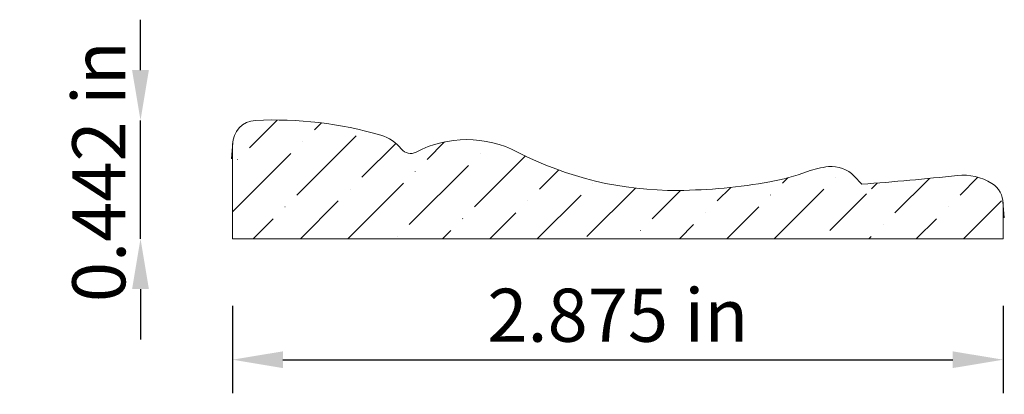
# Model space of a CAD drawing. Units: inches. Extents: x -93.86 to -90.19, y 98.58 to 99.98.
import ezdxf

# ---------------------------------------------------------------- set-up
doc = ezdxf.new("R2010")
doc.units = ezdxf.units.IN
doc.header["$MEASUREMENT"] = 0
doc.layers.get('0').update_dxf_attribs({"lineweight": 0, "true_color": 0x000000})
doc.styles.get("Standard").update_dxf_attribs({"font": 'Times New Roman.ttf'})
doc.dimstyles.get("Standard").update_dxf_attribs({"dimtxt": 0.15, "dimasz": 0.25, "dimexe": 0.125, "dimexo": 0.0625, "dimgap": 0.0625, "dimtad": 1, "dimtih": 1, "dimrnd": 0.01, "dimzin": 1, "dimdsep": 46, "dimtxsty": 'Standard', "dimcen": 0, "dimazin": 0, "dimtfac": 1, "dimtdec": 3, "dimtmove": 0, "dimatfit": 3, "dimfxl": 1, "dimtfillclr": 7, "dimfrac": 2, "dimtolj": 1, "dimtzin": 0, "dimarcsym": 0})

# ---------------------------------------------------------------- blocks, each defined once
blk = doc.blocks.new('*D3')
at = {"color": 7, "linetype": 'ByBlock', "lineweight": -2, "transparency": 16777216}
for p, q in [((-93.0693, 98.9133), (-93.0693, 98.587)), ((-90.1943, 98.9133), (-90.1943, 98.587)), ((-92.8813, 98.712), (-90.3823, 98.712))]:
    blk.add_line(p, q, dxfattribs=at)
at = {"color": 7, "transparency": 16777216}
for points in [[(-92.8813, 98.7433), (-92.8813, 98.6807), (-93.0693, 98.712)], [(-90.3823, 98.6807), (-90.3823, 98.7433), (-90.1943, 98.712)]]:
    blk.add_solid(points, dxfattribs=at)
at = {"layer": 'Defpoints', "color": 0, "transparency": 16777216}
for p in [(-93.0693, 99.1633), (-90.1943, 99.1633), (-90.1943, 98.712)]:
    blk.add_point(p, dxfattribs=at)
at = {"color": 7, "lineweight": 0, "transparency": 16777216, "insert": (-91.6318, 98.878), "char_height": 0.198, "attachment_point": 5}
blk.add_mtext('\\A1;2.875 in', dxfattribs=at)
blk = doc.blocks.new('*D4')
at = {"color": 7, "linetype": 'ByBlock', "lineweight": -2, "transparency": 16777216}
for p, q in [((-93.413, 99.7931), (-93.413, 99.9811)), ((-93.413, 99.1633), (-93.413, 99.6051)), ((-93.413, 98.9753), (-93.413, 98.7873))]:
    blk.add_line(p, q, dxfattribs=at)
at = {"color": 7, "linetype": 'Continuous', "transparency": 16777216}
for points in [[(-93.4444, 99.7931), (-93.3817, 99.7931), (-93.413, 99.6051)], [(-93.4444, 98.9753), (-93.3817, 98.9753), (-93.413, 99.1633)]]:
    blk.add_solid(points, dxfattribs=at)
at = {"layer": 'Defpoints', "color": 0, "linetype": 'Continuous', "transparency": 16777216}
for p in [(-93.7782, 99.6051), (-93.413, 99.6051), (-93.7782, 99.1633)]:
    blk.add_point(p, dxfattribs=at)
at = {"color": 7, "linetype": 'Continuous', "lineweight": 0, "transparency": 16777216, "insert": (-93.5686, 99.414), "char_height": 0.198, "attachment_point": 5, "rotation": 90}
blk.add_mtext('\\A1;0.442 in', dxfattribs=at)

msp = doc.modelspace()

# ---------------------------------------------------------------- hatches: boundary and pattern name
at = {"linetype": 'Continuous', "lineweight": 0}
h = msp.add_hatch(dxfattribs=at)
h.set_pattern_fill('ANSI36', style=0)
h.set_pattern_definition([(45, (0, 0), (0.06629126, 0.24306796), [0.3125, -0.0625, 0.0004375, -0.0620625])])
h.paths.add_polyline_path([(-93.06927, 99.16328), (-93.06927, 99.51552), (-93.06902, 99.52234), (-93.06897, 99.52289), (-93.06824, 99.52912), (-93.06696, 99.53582), (-93.06516, 99.5424), (-93.06287, 99.54883), (-93.0601, 99.55507), (-93.05687, 99.56108), (-93.05318, 99.56682), (-93.04907, 99.57227), (-93.04456, 99.57739), (-93.03966, 99.58215), (-93.03443, 99.58652), (-93.02887, 99.59049), (-93.02303, 99.59402), (-93.01694, 99.59709), (-93.01063, 99.59969), (-93.00414, 99.60181), (-92.99751, 99.60342), (-92.99077, 99.60453), (-92.98397, 99.60512), (-92.93662, 99.60663), (-92.88924, 99.60657), (-92.84188, 99.60493), (-92.79461, 99.60173), (-92.74747, 99.59695), (-92.70052, 99.59061), (-92.6538, 99.58272), (-92.60737, 99.57327), (-92.56128, 99.56229), (-92.51558, 99.54979), (-92.50675, 99.54691), (-92.49811, 99.5435), (-92.48971, 99.53955), (-92.48156, 99.5351), (-92.47371, 99.53014), (-92.46617, 99.52471), (-92.45899, 99.51882), (-92.45219, 99.5125), (-92.44579, 99.50577), (-92.43982, 99.49866), (-92.43785, 99.49633), (-92.43572, 99.49414), (-92.43345, 99.4921), (-92.43104, 99.49023), (-92.4285, 99.48852), (-92.42586, 99.487), (-92.42311, 99.48566), (-92.42028, 99.48451), (-92.41738, 99.48357), (-92.41442, 99.48282), (-92.41141, 99.48229), (-92.40837, 99.48196), (-92.40532, 99.48184), (-92.40227, 99.48194), (-92.39923, 99.48224), (-92.39622, 99.48276), (-92.39325, 99.48348), (-92.39034, 99.4844), (-92.38751, 99.48553), (-92.38475, 99.48684), (-92.34902, 99.50335), (-92.31187, 99.51636), (-92.27365, 99.52574), (-92.2347, 99.53142), (-92.19539, 99.53334), (-92.15607, 99.53148), (-92.11711, 99.52586), (-92.07888, 99.51654), (-92.04171, 99.50359), (-92.00595, 99.48714), (-91.95008, 99.45982), (-91.89295, 99.43527), (-91.83468, 99.41353), (-91.77543, 99.39467), (-91.71532, 99.37872), (-91.6545, 99.36572), (-91.59313, 99.35572), (-91.53133, 99.34872), (-91.46927, 99.34475), (-91.40709, 99.34381), (-91.37267, 99.34442), (-91.33826, 99.34561), (-91.30388, 99.34738), (-91.26953, 99.34973), (-91.23523, 99.35265), (-91.20098, 99.35616), (-91.16679, 99.36023), (-91.13268, 99.36489), (-91.09865, 99.37011), (-91.06472, 99.37591), (-91.05035, 99.37862), (-91.03603, 99.38158), (-91.02176, 99.3848), (-91.00756, 99.38827), (-90.99342, 99.39199), (-90.97934, 99.39595), (-90.96534, 99.40017), (-90.95142, 99.40463), (-90.93757, 99.40934), (-90.92382, 99.41429), (-90.91623, 99.417), (-90.90857, 99.41951), (-90.90086, 99.42182), (-90.89309, 99.42395), (-90.88527, 99.42588), (-90.8774, 99.42761), (-90.86949, 99.42915), (-90.86155, 99.43048), (-90.85358, 99.43162), (-90.84558, 99.43256), (-90.83504, 99.43318), (-90.82448, 99.43283), (-90.814, 99.43152), (-90.80369, 99.42926), (-90.79362, 99.42606), (-90.78389, 99.42196), (-90.77458, 99.41698), (-90.76576, 99.41118), (-90.7575, 99.40459), (-90.74989, 99.39728), (-90.74864, 99.39597), (-90.75083, 99.39377), (-90.75347, 99.39052), (-90.75575, 99.38701), (-90.75765, 99.38328), (-90.75915, 99.37937), (-90.76023, 99.37532), (-90.76089, 99.37119), (-90.76111, 99.36701), (-90.76089, 99.36283), (-90.76023, 99.35869), (-90.75915, 99.35465), (-90.75765, 99.35074), (-90.75575, 99.34701), (-90.75347, 99.3435), (-90.75083, 99.34024), (-90.74787, 99.33728), (-90.74462, 99.33465), (-90.74111, 99.33237), (-90.73738, 99.33047), (-90.73347, 99.32896), (-90.72942, 99.32788), (-90.72529, 99.32723), (-90.72111, 99.32701), (-90.71693, 99.32723), (-90.71279, 99.32788), (-90.70875, 99.32896), (-90.70484, 99.33047), (-90.70111, 99.33237), (-90.6976, 99.33465), (-90.69434, 99.33728), (-90.69138, 99.34024), (-90.68875, 99.3435), (-90.68647, 99.34701), (-90.68456, 99.35074), (-90.68306, 99.35465), (-90.68198, 99.35869), (-90.68133, 99.36283), (-90.68111, 99.36701), (-90.68127, 99.3701), (-90.64973, 99.37255), (-90.57839, 99.37858), (-90.50709, 99.3851), (-90.43585, 99.39212), (-90.36465, 99.39962), (-90.35122, 99.40063), (-90.33776, 99.40074), (-90.32432, 99.39995), (-90.31096, 99.39826), (-90.29775, 99.39568), (-90.28474, 99.39223), (-90.27199, 99.38791), (-90.25955, 99.38275), (-90.24749, 99.37677), (-90.23585, 99.36999), (-90.22851, 99.36485), (-90.22172, 99.35899), (-90.21556, 99.35247), (-90.21009, 99.34537), (-90.20536, 99.33775), (-90.20142, 99.3297), (-90.19832, 99.32129), (-90.19608, 99.3126), (-90.19472, 99.30374), (-90.19457, 99.30204), (-90.19427, 99.29479), (-90.19427, 99.16328)])

# ---------------------------------------------------------------- linework, layer by layer
at = {"color": 7, "linetype": 'Continuous', "lineweight": 0}
for p, q in [((-93.06897, 99.52289), (-93.07393, 99.46226)), ((-93.06927, 99.51552), (-93.06927, 99.16328)), ((-90.72111, 99.36701), (-90.74989, 99.39728)), ((-90.19457, 99.30204), (-90.18961, 99.24152)), ((-90.19427, 99.29479), (-90.19427, 99.16328)), ((-93.06927, 99.16328), (-90.19427, 99.16328))]:
    msp.add_line(p, q, dxfattribs=at)
for centre, radius, start, end in [((-92.97962, 99.51558), 0.08965, 92.78069, 180.04024), ((-92.91479, 98.18064), 1.42616, 73.74467, 92.78064), ((-92.55752, 99.40594), 0.14983, 38.22927, 73.74467), ((-92.40516, 99.52597), 0.04413, 218.22927, 297.54605), ((-92.19507, 99.12318), 0.41016, 62.54318, 117.54605), ((-91.41902, 100.61669), 1.27294, 242.54318, 270.53689), ((-90.81205, 99.11223), 0.32208, 95.97533, 110.30499), ((-90.83356, 99.31774), 0.11545, 43.54986, 95.97534), ((-91.21082, 100.18997), 0.82707, 280.17512, 290.30499), ((-91.49084, 109.74415), 10.40565, 274.242188, 276.213225), ((-90.34287, 99.19955), 0.20125, 57.87683, 96.21323), ((-91.42627, 101.39037), 2.04665, 270.53689, 280.1751), ((-90.28307, 99.29479), 0.0888, 0, 57.87683)]:
    msp.add_arc(centre, radius, start, end, dxfattribs=at)

# ---------------------------------------------------------------- dimensions: what is measured, and where the dimension line sits
dim = msp.add_linear_dim(base=(-93.41302, 99.60512), p1=(-93.7782, 99.16328), p2=(-93.7782, 99.60512), angle=90, dimstyle='Standard', override={"dimtxt": 0.198, "dimasz": 0.188, "dimexo": 0.25, "dimtih": 0, "dimdec": 4, "dimrnd": 0.001, "dimzin": 8, "dimpost": ' in', "dimse1": 1, "dimse2": 1, "dimclrd": 7, "dimclre": 7, "dimclrt": 7, "dimtdec": 4, "dimtmove": 2, "dimfrac": 0}, dxfattribs=at)
dim.commit()
dim.dimension.update_dxf_attribs({"geometry": '*D4', "text_midpoint": (-93.56856, 99.41396), "dimtype": 161})
dim = msp.add_linear_dim(base=(-90.19427, 98.71199), p1=(-93.06927, 99.16328), p2=(-90.19427, 99.16328), dimstyle='Standard', override={"dimtxt": 0.198, "dimasz": 0.188, "dimexo": 0.25, "dimtih": 0, "dimdec": 4, "dimrnd": 0.001, "dimzin": 8, "dimpost": ' in', "dimclrd": 7, "dimclre": 7, "dimclrt": 7, "dimtdec": 4, "dimfxl": 1, "dimfxlon": 0, "dimfrac": 0}, dxfattribs=at)
dim.commit()
dim.dimension.update_dxf_attribs({"geometry": '*D3', "text_midpoint": (-91.63177, 98.87805)})

doc.saveas('drawing.dxf')
